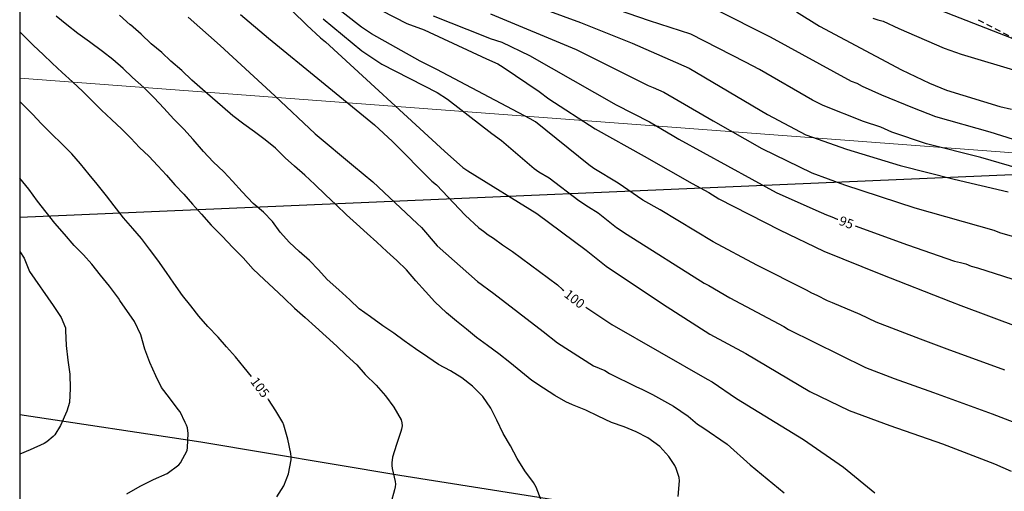
# Model space of a CAD drawing. Units: metres. Extents: x 583794 to 584144, y 4791790 to 4792040.
# Drawn here: x 583794 to 583873, y 4791931 to 4791969 of the extents above; entities that cross this region are included whole.
import ezdxf

# ---------------------------------------------------------------- set-up
doc = ezdxf.new("R2010")
doc.units = ezdxf.units.M
doc.linetypes.add('TRAZOS_NORMALES', pattern=[0.75, 0.5, -0.25])
for name, color, linetype in [('010103', 9, 'LIMITE_MUNICIPAL'), ('010106', 9, 'Continuous'), ('020104', 34, 'Continuous'), ('020307', 24, 'Continuous'), ('060128', 7, 'TRAZOS_NORMALES'), ('070101', 9, 'ALAMBRADA'), ('220104', 9, 'LINEA_ELECTRICA')]:
    doc.layers.add(name, color=color, linetype=linetype)
doc.layers.add('020105', color=24, linetype='Continuous', lineweight=30)
doc.styles.add('ARIALI', font='ARIALI.TTF', dxfattribs={"height": 1})
doc.linetypes.add('ALAMBRADA', pattern='A,1,[203,DONOSTI.shx,S=0.1,R=0,X=0,Y=0],1', length=2)
doc.linetypes.add('LIMITE_MUNICIPAL', pattern='A,0.75,-0.32,0.75,-0.25,[205,DONOSTI.shx,S=0.375,R=0,X=0,Y=0],-1,0', length=3.07)
doc.linetypes.add('LINEA_ELECTRICA', pattern='A,7.5,-0.3,["E",Standard,S=0.25,R=0,X=-0.1,Y=-0.1],-0.3', length=8.1)

msp = doc.modelspace()

# ---------------------------------------------------------------- linework, layer by layer
at = {"layer": '010103', "lineweight": 0, "ltscale": 3, "flags": 128}
msp.add_lwpolyline([(584132.047, 4791877.967), (584089.249, 4791879.456), (584029.591, 4791881.837), (583957.248, 4791951.807), (583794.065, 4791964.077)], dxfattribs=at)
at = {"layer": '010106', "flags": 128}
msp.add_lwpolyline([(583794.062, 4791790.262), (584144.052, 4791790.255), (584144.057, 4792040.248), (583794.067, 4792040.255)], close=True, dxfattribs=at)
at = {"layer": '020104', "flags": 128}
for points, elevation in [([(583813.435, 4791971.796), (583816.972, 4791968.293), (583818.062, 4791967.277), (583818.455, 4791966.974), (583827.956, 4791958.228), (583829.436, 4791956.945), (583829.838, 4791956.659), (583835.32, 4791953.249), (583839.28, 4791950.347), (583840.87, 4791949.062), (583845.367, 4791946.037), (583849.128, 4791943.639), (583852.021, 4791942.076), (583857.131, 4791939.056), (583860.253, 4791937.535), (583863.51, 4791936.348), (583867.708, 4791934.874), (583871.862, 4791933.264), (583873.182, 4791932.698)], 99), ([(583872.688, 4791940.742), (583868.088, 4791942.441), (583865.96, 4791943.226), (583862.418, 4791944.576), (583861.125, 4791945.199), (583858.937, 4791946.117), (583858.522, 4791946.281), (583857.703, 4791946.719), (583857.284, 4791946.906), (583856.841, 4791947.137), (583852.899, 4791949.131), (583849.404, 4791950.998), (583845.172, 4791953.555), (583843.788, 4791954.337), (583841.833, 4791955.695), (583839.886, 4791956.85), (583839.491, 4791957.134), (583835.224, 4791960.567), (583834.802, 4791960.827), (583827.356, 4791964.762), (583826.024, 4791965.422), (583822.142, 4791967.595), (583821.332, 4791968.143), (583817.839, 4791970.914)], 97), ([(583821.889, 4791969.991), (583824.966, 4791968.442), (583826.346, 4791967.93), (583831.313, 4791965.61), (583832.21, 4791965.199), (583832.635, 4791964.95), (583835.511, 4791963), (583836.279, 4791962.409), (583839.991, 4791960.032), (583843.889, 4791957.846), (583847.741, 4791955.649), (583849.054, 4791954.943), (583849.852, 4791954.43), (583854.698, 4791951.96), (583858.248, 4791950.264), (583862.794, 4791948.413), (583868.349, 4791946.231), (583869.177, 4791945.917), (583873.789, 4791944.191)], 96), ([(583834.674, 4791970.026), (583838.83, 4791968.521), (583842.941, 4791966.858), (583847.484, 4791964.871), (583853.732, 4791961.169), (583856.803, 4791959.534), (583860.045, 4791958.41), (583864.316, 4791957.089), (583868.643, 4791956.008), (583872.955, 4791954.983)], 93), ([(583875.977, 4791956.218), (583870.778, 4791957.745), (583866.439, 4791958.834), (583863.668, 4791959.761), (583862.78, 4791960.15), (583861.399, 4791960.596), (583858.181, 4791961.873), (583857.336, 4791962.31), (583853.105, 4791964.748), (583851.986, 4791965.345), (583847.625, 4791967.569), (583844.334, 4791968.635), (583840.145, 4791970.083)], 92), ([(583835.683, 4791930.381), (583835.281, 4791931.423), (583835.064, 4791931.783), (583834.364, 4791932.709), (583833.758, 4791933.691), (583833.244, 4791934.709), (583832.658, 4791935.703), (583832.148, 4791936.752), (583831.666, 4791937.72), (583831.016, 4791938.642), (583830.202, 4791939.486), (583829.344, 4791940.13), (583828.442, 4791940.694), (583827.496, 4791941.204), (583826.632, 4791941.804), (583825.656, 4791942.462), (583824.756, 4791943.086), (583823.912, 4791943.704), (583823.036, 4791944.292), (583822.048, 4791945.006), (583821.146, 4791945.656), (583820.4, 4791946.368), (583819.524, 4791947.156), (583818.598, 4791947.986), (583817.906, 4791948.756), (583817.198, 4791949.508), (583816.376, 4791950.22), (583815.606, 4791950.936), (583814.853, 4791951.768), (583814.241, 4791952.628), (583813.509, 4791953.378), (583812.699, 4791954.064), (583811.813, 4791954.99), (583811.051, 4791955.84), (583810.349, 4791956.584), (583809.511, 4791957.396), (583808.725, 4791958.214), (583807.903, 4791959.18), (583807.157, 4791959.994), (583806.373, 4791960.798), (583805.555, 4791961.68), (583804.797, 4791962.496), (583803.961, 4791963.308), (583803.073, 4791964.126), (583802.315, 4791964.834), (583801.505, 4791965.546), (583800.675, 4791966.208), (583799.625, 4791966.954), (583798.709, 4791967.632), (583797.815, 4791968.326), (583796.979, 4791969.014)], 103), ([(583846.611, 4791930.676), (583846.713, 4791931.912), (583846.681, 4791932.172), (583846.453, 4791932.91), (583846.355, 4791933.136), (583845.863, 4791933.862), (583845.149, 4791934.652), (583844.201, 4791935.362), (583843.269, 4791935.826), (583842.303, 4791936.228), (583841.279, 4791936.584), (583840.235, 4791937.07), (583839.238, 4791937.552), (583838.168, 4791937.982), (583837.636, 4791938.218), (583836.772, 4791938.728), (583835.872, 4791939.316), (583834.92, 4791939.926), (583834.044, 4791940.654), (583833.184, 4791941.378), (583832.292, 4791942.068), (583831.396, 4791942.716), (583830.528, 4791943.366), (583829.716, 4791944.032), (583828.926, 4791944.664), (583828.132, 4791945.33), (583827.204, 4791946.222), (583826.438, 4791947.03), (583825.668, 4791947.894), (583824.932, 4791948.756), (583824.158, 4791949.508), (583823.354, 4791950.238), (583822.554, 4791950.96), (583821.796, 4791951.678), (583820.942, 4791952.444), (583820.134, 4791953.156), (583819.308, 4791953.946), (583818.456, 4791954.744), (583817.615, 4791955.588), (583816.829, 4791956.31), (583815.999, 4791957.032), (583815.251, 4791957.712), (583814.465, 4791958.472), (583813.643, 4791959.136), (583812.797, 4791959.774), (583811.957, 4791960.4), (583811.073, 4791961.06), (583810.251, 4791961.79), (583809.441, 4791962.47), (583808.643, 4791963.174), (583807.807, 4791963.902), (583807.011, 4791964.678), (583806.121, 4791965.418), (583805.397, 4791966.112), (583804.567, 4791966.812), (583803.759, 4791967.59), (583802.896, 4791968.32), (583802.879, 4791968.334), (583802.033, 4791969.106)], 102), ([(583807.51, 4791968.94), (583810.054, 4791966.668), (583814.434, 4791962.65), (583817.653, 4791959.611), (583820.705, 4791957.066), (583822.242, 4791955.797), (583825.792, 4791952.471), (583826.121, 4791952.144), (583827.387, 4791950.685), (583830.59, 4791947.841), (583831.912, 4791946.884), (583835.832, 4791943.841), (583836.983, 4791942.937), (583839.866, 4791941.109), (583840.747, 4791940.73), (583841.144, 4791940.492), (583843.277, 4791939.422), (583843.701, 4791939.245), (583844.573, 4791938.818), (583846.232, 4791937.878), (583847.419, 4791937.092), (583847.78, 4791936.752), (583848.16, 4791936.443), (583848.568, 4791936.18), (583850.517, 4791934.84), (583852.355, 4791933.194), (583855.064, 4791930.968)], 101), ([(583831.624, 4791969.195), (583838.468, 4791966.36), (583844.208, 4791963.483), (583844.625, 4791963.319), (583845.48, 4791962.938), (583849.406, 4791960.671), (583853.29, 4791958.451), (583857.283, 4791956.52), (583859.884, 4791955.561), (583865.489, 4791953.706), (583871.811, 4791951.921), (583872.244, 4791951.756), (583877.451, 4791950.248)], 94), ([(583875.73, 4791958.437), (583871.502, 4791959.761), (583867.175, 4791960.979), (583865.336, 4791961.687), (583862.863, 4791962.722), (583861.314, 4791963.407), (583860.885, 4791963.629), (583860.45, 4791963.801), (583853.991, 4791967.337), (583849.584, 4791969.558)], 91), ([(583873.826, 4791967.012), (583867.547, 4791969.48)], 88), ([(583818.286, 4791968.806), (583821.355, 4791966.258), (583822.971, 4791965.171), (583827.368, 4791962.91), (583828.209, 4791962.392), (583831.74, 4791959.647), (583832.504, 4791959.085), (583835.123, 4791956.855), (583835.503, 4791956.591), (583836.318, 4791956.115), (583838.677, 4791954.291), (583839.45, 4791953.793), (583840.231, 4791953.314), (583841.694, 4791952.154), (583842.54, 4791951.576), (583848.699, 4791947.703), (583849.072, 4791947.52), (583850.722, 4791946.532), (583855.033, 4791944.249), (583855.404, 4791943.993), (583861.555, 4791940.963), (583863.861, 4791940.1), (583866.999, 4791938.964), (583871.66, 4791937.261), (583874.906, 4791936.009)], 98), ([(583862.149, 4791968.866), (583862.549, 4791968.735), (583862.962, 4791968.627), (583864.234, 4791968.043), (583867.847, 4791966.469), (583869.184, 4791965.99), (583873.912, 4791964.582)], 89), ([(583794.065, 4791967.774), (583794.415, 4791967.422), (583795.173, 4791966.672), (583795.923, 4791965.944), (583796.665, 4791965.254), (583797.447, 4791964.524), (583798.283, 4791963.768), (583799.089, 4791962.998), (583799.853, 4791962.266), (583800.597, 4791961.514), (583801.401, 4791960.774), (583802.223, 4791960.004), (583802.923, 4791959.266), (583803.629, 4791958.538), (583804.361, 4791957.834), (583805.095, 4791957.068), (583805.771, 4791956.313), (583806.451, 4791955.559), (583807.151, 4791954.815), (583807.865, 4791954.005), (583808.559, 4791953.209), (583809.345, 4791952.323), (583810.207, 4791951.441), (583811.069, 4791950.559), (583811.885, 4791949.713), (583812.697, 4791948.827), (583813.564, 4791947.995), (583814.304, 4791947.305), (583815.156, 4791946.507), (583815.998, 4791945.713), (583816.846, 4791944.947), (583817.668, 4791944.203), (583818.53, 4791943.453), (583819.376, 4791942.663), (583820.112, 4791941.945), (583820.954, 4791941.171), (583821.638, 4791940.407), (583822.522, 4791939.553), (583823.248, 4791938.701), (583823.922, 4791937.797), (583824.494, 4791936.793), (583824.566, 4791936.561), (583824.58, 4791936.313), (583824.54, 4791936.055), (583824.49, 4791935.853), (583824.146, 4791934.831), (583823.82, 4791933.799), (583823.764, 4791933.359), (583823.772, 4791933.135), (583823.8, 4791932.915), (583824.038, 4791931.875), (583824.044, 4791931.657), (583824.024, 4791931.429), (583823.982, 4791931.201), (583823.668, 4791930.137)], 104), ([(583802.612, 4791930.873), (583803.664, 4791931.493), (583804.728, 4791932.035), (583805.83, 4791932.503), (583806.764, 4791933.191), (583806.9, 4791933.361), (583807.414, 4791934.343), (583807.442, 4791934.587), (583807.496, 4791935.689), (583807.448, 4791936.143), (583807.372, 4791936.359), (583807.272, 4791936.579), (583806.86, 4791937.429), (583806.72, 4791937.617), (583806.004, 4791938.555), (583805.381, 4791939.383), (583804.915, 4791940.291), (583804.439, 4791941.355), (583804.049, 4791942.443), (583803.725, 4791943.587), (583803.211, 4791944.649), (583802.051, 4791946.311), (583801.957, 4791946.495), (583801.235, 4791947.471), (583800.511, 4791948.333), (583799.829, 4791949.207), (583799.141, 4791949.955), (583798.421, 4791950.719), (583797.631, 4791951.605), (583796.857, 4791952.497), (583796.177, 4791953.359), (583795.475, 4791954.245), (583794.779, 4791955.207), (583794.065, 4791956.089)], 106), ([(583794.065, 4791950.236), (583794.413, 4791949.687), (583794.837, 4791948.637), (583796.725, 4791945.917), (583797.371, 4791944.969), (583797.707, 4791944.137), (583797.721, 4791943.917), (583797.779, 4791942.725), (583797.899, 4791941.559), (583798.053, 4791940.443), (583798.093, 4791939.283), (583798.043, 4791938.179), (583797.825, 4791937.483), (583797.329, 4791936.341), (583796.865, 4791935.591), (583796.723, 4791935.447), (583796.227, 4791935.029), (583796.023, 4791934.909), (583794.909, 4791934.389), (583794.065, 4791934.047)], 107)]:
    msp.add_lwpolyline(points, dxfattribs=dict(at, elevation=elevation))
at = {"layer": '020105', "flags": 128}
for points, elevation in [([(583811.69, 4791969.142), (583813.922, 4791967.251), (583822.386, 4791960.346), (583823.81, 4791959.023), (583826.946, 4791955.849), (583827.323, 4791955.561), (583829.623, 4791953.132), (583830.701, 4791952.116), (583831.082, 4791951.855), (583831.448, 4791951.559), (583831.861, 4791951.298), (583832.583, 4791950.749), (583833.402, 4791950.234), (583836.98, 4791947.558), (583837.389, 4791947.193), (583837.474, 4791947.127)], 100), ([(583827.062, 4791969.035), (583831.15, 4791967.414), (583831.612, 4791967.244), (583832.531, 4791966.952), (583834.754, 4791965.882), (583841.654, 4791961.93), (583844.332, 4791960.593), (583846.275, 4791959.439), (583846.66, 4791959.194), (583854.431, 4791954.93), (583857.597, 4791953.515), (583858.448, 4791953.154), (583858.881, 4791952.996), (583859.306, 4791952.811), (583859.341, 4791952.798)], 95), ([(583856.056, 4791969.372), (583857.898, 4791968.211), (583864.429, 4791964.725), (583866.666, 4791963.661), (583868.032, 4791963.103), (583872.271, 4791961.797), (583873.206, 4791961.592)], 90), ([(583812.565, 4791940.261), (583811.964, 4791940.975), (583811.278, 4791941.815), (583810.57, 4791942.621), (583809.888, 4791943.401), (583809.071, 4791944.229), (583808.345, 4791945.061), (583807.713, 4791945.877), (583807.059, 4791946.721), (583806.373, 4791947.697), (583805.779, 4791948.553), (583805.099, 4791949.527), (583804.415, 4791950.413), (583803.781, 4791951.257), (583803.091, 4791952.051), (583802.333, 4791952.923), (583801.601, 4791953.881), (583800.981, 4791954.671), (583800.257, 4791955.613), (583799.609, 4791956.379), (583798.913, 4791957.229), (583798.229, 4791958.023), (583797.417, 4791958.831), (583796.593, 4791959.613), (583795.789, 4791960.413), (583795.073, 4791961.199), (583794.329, 4791961.949), (583794.065, 4791962.206)], 105), ([(583860.742, 4791952.285), (583864.911, 4791950.759), (583868.659, 4791949.468), (583869.139, 4791949.362), (583869.582, 4791949.236), (583870.004, 4791949.066), (583870.494, 4791948.919), (583882.203, 4791945.162)], 95), ([(583839.245, 4791945.777), (583841.329, 4791944.389), (583845.116, 4791942.228), (583848.917, 4791940.046), (583849.328, 4791939.829), (583851.273, 4791938.498), (583856.612, 4791935.227), (583859.804, 4791933.001), (583862.319, 4791930.968)], 100), ([(583814.572, 4791930.633), (583815.152, 4791931.511), (583815.526, 4791932.465), (583815.74, 4791933.585), (583815.74, 4791933.831), (583815.712, 4791934.093), (583815.466, 4791935.251), (583815.152, 4791936.373), (583815.072, 4791936.573), (583814.514, 4791937.513), (583813.924, 4791938.411), (583813.886, 4791938.465)], 105)]:
    msp.add_lwpolyline(points, dxfattribs=dict(at, elevation=elevation))
at = {"layer": '060128'}
msp.add_polyline3d([(583875.008, 4791966.396, 88.046), (583870.464, 4791968.764, 87.67)], dxfattribs=at)
at = {"layer": '070101'}
msp.add_polyline3d([(583794.065, 4791937.227, 107.582), (583808.521, 4791935.03, 105.549), (583824.409, 4791932.374, 104.061), (583856.328, 4791927.325, 101.205), (583872.239, 4791924.685, 99.445), (583880.623, 4791922.701, 98.413), (583890.783, 4791920.309, 97.117), (583901.374, 4791917.749, 95.957), (583913.446, 4791914.62, 94.509), (583925.861, 4791911.244, 93.365), (583941.013, 4791907.132, 91.549), (583947.965, 4791905.516, 90.309)], dxfattribs=at)
at = {"layer": '220104'}
msp.add_polyline3d([(583967.372, 4791960.384, 81.6), (583880.719, 4791956.67, 94.231), (583794.065, 4791952.955, 106.862)], dxfattribs=at)

# ---------------------------------------------------------------- texts
at = {"layer": '020307', "style": 'ARIALI'}
for s, rotation, p in [('95', 339.89077, (583859.374, 4791952.387, 94.997)), ('100', 321.82277, (583837.443, 4791946.673, 99.997)), ('105', 307.19577, (583812.429, 4791939.835, 104.997))]:
    msp.add_text(s, height=0.75, rotation=rotation, dxfattribs=at).set_placement(p)

doc.saveas('drawing.dxf')
